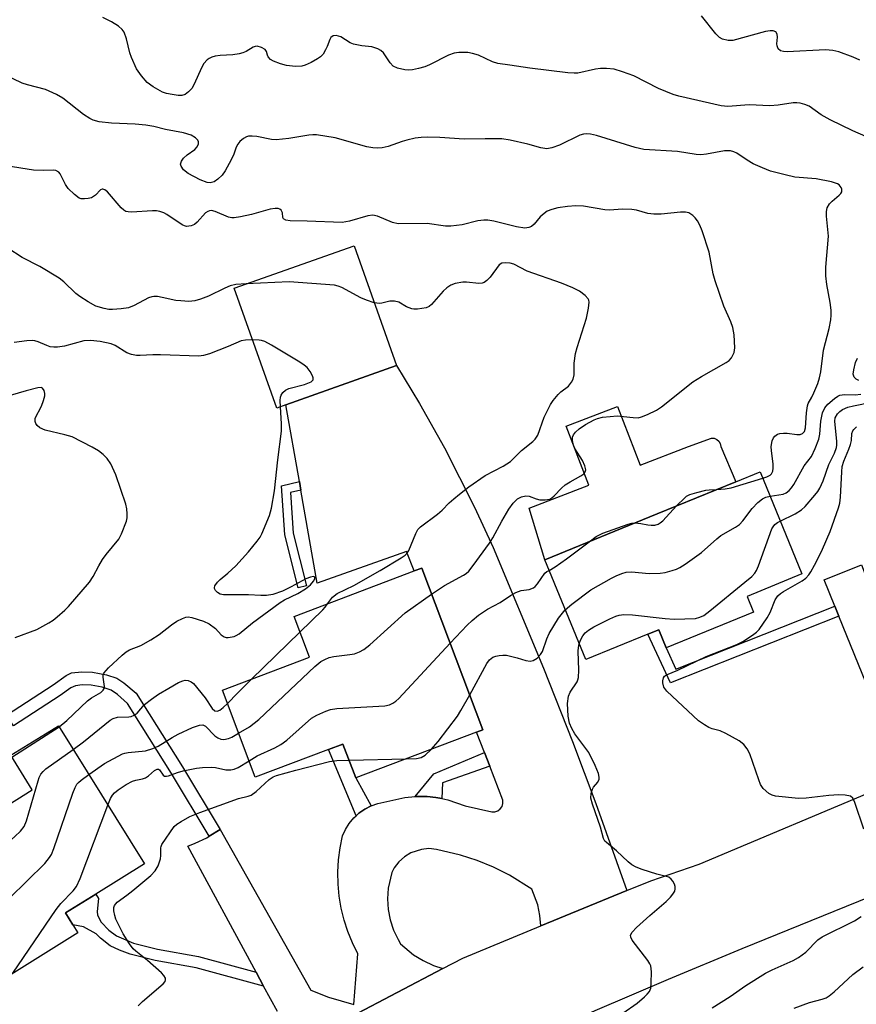
# Model space of a CAD drawing. Units: inches. Extents: x 1291762 to 1297762, y 509450 to 513451.
# Drawn here: x 1293839 to 1294034, y 512395 to 512624 of the extents above; entities that cross this region are included whole.
import ezdxf

# ---------------------------------------------------------------- set-up
doc = ezdxf.new("R2010")
doc.units = ezdxf.units.IN
doc.header["$MEASUREMENT"] = 0
for name, color, linetype in [('BLDG-Footprint', 5, 'Continuous'), ('CULTRL-Pad', 6, 'Continuous'), ('TRANS-Driveway', 251, 'Continuous'), ('TRANS-Non Street Sidewalk', 7, 'Continuous'), ('TRANS-Road', 130, 'Continuous'), ('Undefined', 1, 'Continuous')]:
    doc.layers.add(name, color=color, linetype=linetype)

msp = doc.modelspace()

# ---------------------------------------------------------------- linework, layer by layer
at = {"layer": 'BLDG-Footprint'}
for points, elevation in [([(1293901.41, 512534.83), (1293899.26, 512534.07), (1293889.37, 512561.98), (1293917.27, 512571.85), (1293927.15, 512543.94)], 376.12), ([(1294010.24, 512486.57), (1293989.88, 512478.24), (1293988.16, 512482.46), (1293985.65, 512481.43), (1293971.17, 512475.5), (1293961.66, 512498.74), (1293987.8, 512509.43), (1294006.12, 512516.92), (1294011.75, 512519.23), (1294021.49, 512495.43), (1294008.75, 512490.22)], 382.66), ([(1293945.77, 512458.61), (1293917.65, 512447.97), (1293914.67, 512455.85), (1293911.34, 512454.59), (1293894.27, 512448.13), (1293886.62, 512468.36), (1293906.89, 512476.03), (1293903.29, 512485.56), (1293931.24, 512496.13), (1293933.02, 512496.8), (1293947.25, 512459.17)], 381.79), ([(1293848.45, 512460.12), (1293868.46, 512427.94), (1293857.17, 512420.92), (1293850.11, 512416.53), (1293851.83, 512413.77), (1293853, 512411.88), (1293828.72, 512396.78), (1293806.4, 512432.69), (1293825.63, 512444.65), (1293830.07, 512437.51), (1293842.38, 512445.16), (1293837.37, 512453.23)], 378.61)]:
    msp.add_lwpolyline(points, close=True, dxfattribs=dict(at, elevation=elevation))
at = {"layer": 'CULTRL-Pad'}
msp.add_lwpolyline([(1293978.54, 512534.43), (1293983.83, 512520.74), (1293995.12, 512525.11), (1294000.42, 512527.07), (1294001.08, 512527.02), (1294001.68, 512526.77), (1294002.17, 512526.33), (1294002.49, 512525.77), (1294002.62, 512525.12), (1294006.12, 512516.92), (1293987.8, 512509.43), (1293961.66, 512498.74), (1293958.01, 512510.76), (1293971.92, 512516.14), (1293966.63, 512529.83)], close=True, dxfattribs=at)
at = {"layer": 'TRANS-Driveway'}
msp.add_lwpolyline([(1294057.12, 512452.96), (1294041.06, 512446.19), (1294043.23, 512450.27), (1294043.61, 512451.34), (1294043.66, 512452.26), (1294043.25, 512453.62), (1294041.96, 512456.4), (1294030.08, 512485.62), (1294029.14, 512487.94), (1294026.66, 512494.05), (1294035.36, 512497.59), (1294049.38, 512460.52), (1294052.08, 512455.39)], close=True, dxfattribs=at)
at = {"layer": 'TRANS-Non Street Sidewalk'}
for points in [[(1293904.88, 512514.94), (1293902.47, 512514.39), (1293903.12, 512504.9), (1293906.21, 512492.69), (1293904.25, 512492.19), (1293901.13, 512504.58), (1293900.34, 512515.97), (1293904.54, 512516.93)], [(1294030.08, 512485.62), (1293990.91, 512470.08), (1293985.65, 512481.43), (1293988.16, 512482.46), (1293989.88, 512478.24), (1293992.18, 512473.28), (1294029.14, 512487.94)], [(1293886.11, 512435.98), (1293883.58, 512434.36), (1293874.78, 512448.96), (1293864.52, 512465.27), (1293862.2, 512467.35), (1293860.7, 512468.39), (1293858.64, 512469.09), (1293856.05, 512469.55), (1293854.02, 512469.59), (1293852.46, 512469.43), (1293851.35, 512468.92), (1293848.89, 512467.11), (1293838.03, 512460.06), (1293836.39, 512462.58), (1293847.25, 512469.63), (1293850.23, 512471.8), (1293851.53, 512472.41), (1293853.87, 512472.65), (1293856.37, 512472.57), (1293859.66, 512471.96), (1293862.04, 512471.16), (1293863.71, 512470.06), (1293866.54, 512467.7), (1293877.34, 512450.53)], [(1293921.24, 512441.46), (1293919.76, 512440.71), (1293918.4, 512439.77), (1293917.73, 512439.16), (1293911.34, 512454.59), (1293914.67, 512455.85), (1293917.65, 512447.97)], [(1293948.85, 512450.68), (1293937.88, 512446.83), (1293937.66, 512443.14), (1293936.26, 512443.43), (1293934.26, 512443.61), (1293933.87, 512443.65), (1293931.48, 512443.64), (1293935.83, 512448.9), (1293947.61, 512453.87)], [(1293894.47, 512402.73), (1293896.21, 512399.51), (1293880.52, 512403.76), (1293870.99, 512405.47), (1293865.18, 512406.94), (1293862.67, 512407.89), (1293860.53, 512408.9), (1293858.24, 512410.65), (1293857.25, 512411.67), (1293854.33, 512413.31), (1293851.83, 512413.77), (1293850.11, 512416.53), (1293857.17, 512420.92), (1293857.77, 512419.9), (1293857.49, 512416.83), (1293857.55, 512415.97), (1293858.39, 512414.35), (1293860.21, 512412.48), (1293861.97, 512411.18), (1293865.97, 512409.48), (1293871.51, 512408.07), (1293881.07, 512406.36)]]:
    msp.add_lwpolyline(points, close=True, dxfattribs=at)
at = {"layer": 'TRANS-Road'}
for points in [[(1294371.4, 512554.75), (1294348.01, 512545.41), (1294291.47, 512522.82), (1294276, 512516.58), (1294218.95, 512493.59), (1294201.9, 512486.72), (1294148.34, 512465.14), (1294132.82, 512458.88), (1294115.66, 512451.96), (1294070.87, 512433.83), (1294056.08, 512427.85), (1294007.49, 512408.18), (1293990.36, 512401.06), (1293973.31, 512393.73), (1293958.79, 512387.25), (1293956.37, 512386.17), (1293912.49, 512364.03), (1293889.54, 512350.17), (1293870.69, 512336.85), (1293852.7, 512324.13), (1293851.68, 512323.24), (1293837.05, 512310.36)], [(1293899.42, 512393.6), (1293896.21, 512399.51), (1293894.47, 512402.73), (1293878.54, 512432.09), (1293880.32, 512432.74), (1293882.96, 512433.98), (1293883.58, 512434.36), (1293886.11, 512435.98), (1293907.2, 512398.51), (1293911.29, 512396.94), (1293917.24, 512395.23), (1293918.16, 512407.03), (1293916.9, 512409.56), (1293915.83, 512412.18), (1293914.95, 512414.87), (1293914.28, 512417.61), (1293913.81, 512420.4), (1293913.54, 512423.22), (1293913.49, 512426.04), (1293913.65, 512428.87), (1293914.01, 512431.67), (1293914.58, 512434.44), (1293915.25, 512435.96), (1293916.12, 512437.37), (1293917.18, 512438.65), (1293917.73, 512439.16), (1293918.4, 512439.77), (1293919.76, 512440.71), (1293921.24, 512441.46), (1293922.81, 512442), (1293929.09, 512443.42), (1293931.48, 512443.64), (1293933.87, 512443.65), (1293934.26, 512443.61), (1293936.26, 512443.43), (1293937.66, 512443.14), (1293939.06, 512442.86), (1293943.15, 512441.46), (1293949.3, 512440.06), (1293950.02, 512440.08), (1293950.7, 512440.31), (1293951.28, 512440.75), (1293951.7, 512441.33), (1293951.92, 512442.02), (1293951.92, 512442.74), (1293948.85, 512450.68), (1293947.61, 512453.87), (1293945.77, 512458.61), (1293947.25, 512459.17), (1293933.02, 512496.8), (1293931.24, 512496.13), (1293929.5, 512500.63), (1293908.66, 512493.31), (1293904.88, 512514.94), (1293904.54, 512516.93), (1293901.41, 512534.83), (1293927.15, 512543.94), (1293932.5, 512535.09), (1293938.28, 512524.79), (1293945.3, 512510.98), (1293949.62, 512501.59), (1293961.34, 512473.48), (1293968.09, 512456.4), (1293973.51, 512442.03), (1293980.75, 512421.74), (1293960.72, 512413.49), (1293960.53, 512415.96), (1293960.02, 512418.39), (1293958.6, 512422.06), (1293953.4, 512425.33), (1293949.74, 512427.16), (1293945.94, 512428.7), (1293942.04, 512429.94), (1293936.44, 512431.33), (1293934.7, 512431.49), (1293932.96, 512431.33), (1293930.48, 512430.5), (1293928.99, 512429.58), (1293927.69, 512428.41), (1293926.63, 512427.03), (1293926.04, 512425.95), (1293925.2, 512422.32), (1293925.04, 512419.83), (1293925.19, 512417.35), (1293925.66, 512414.91), (1293926.44, 512412.55), (1293927.52, 512410.31), (1293928.09, 512409.36), (1293929.04, 512408.45), (1293931.1, 512406.8), (1293933.34, 512405.42), (1293935.73, 512404.32), (1293937.94, 512403.59), (1293895.41, 512381.24)], [(1293830.47, 512336.69), (1293857.2, 512357.51), (1293862.01, 512360.83), (1293895.41, 512381.24), (1293937.94, 512403.59), (1293942.58, 512406.03), (1293960.72, 512413.49), (1293980.75, 512421.74), (1293986.33, 512424.03), (1293997.59, 512427.88), (1294041.06, 512446.19), (1294057.12, 512452.96), (1294059.46, 512453.94), (1294117.08, 512476.67), (1294131.66, 512482.42), (1294183.4, 512502.82)]]:
    msp.add_lwpolyline(points, dxfattribs=at)
at = {"layer": 'Undefined'}
for p, q in [((1293893.42, 512470.94, 376), (1293904.67, 512481.9, 376)), ((1293837.65, 512452.77, 374), (1293848.64, 512459.82, 374)), ((1293916.11, 512452.06, 382), (1293929.37, 512452.4, 382))]:
    msp.add_line(p, q, dxfattribs=at)
for points, elevation in [([(1294036.39, 512597.26), (1294033.33, 512598.62), (1294028.1, 512601.13), (1294026, 512602.28), (1294023.14, 512604.31), (1294022.14, 512604.74), (1294021.08, 512605.03), (1294020.27, 512605.14), (1294019.44, 512605.13), (1294015.97, 512604.56), (1294013.99, 512604.39), (1294009.23, 512604.63), (1294004.25, 512604.28), (1294002.7, 512604.38), (1293992.84, 512606.69), (1293991.5, 512607.07), (1293988.08, 512608.44), (1293982.37, 512611.38), (1293979.72, 512612.35), (1293977.77, 512612.92), (1293976.04, 512613.12), (1293974.6, 512613.12), (1293973.47, 512612.95), (1293969.37, 512612.03), (1293968.51, 512612), (1293967.03, 512612.12), (1293958.15, 512613.15), (1293953.52, 512613.91), (1293950.75, 512614.27), (1293949.51, 512614.64), (1293946.19, 512616.2), (1293944.86, 512616.62), (1293943.73, 512616.81), (1293941.68, 512616.83), (1293940.54, 512616.68), (1293939.21, 512616.18), (1293934.78, 512613.94), (1293933.72, 512613.48), (1293932.29, 512613.08), (1293930.83, 512612.79), (1293929.95, 512612.71), (1293929.09, 512612.78), (1293927.39, 512613.16), (1293926.38, 512613.61), (1293925.66, 512614.39), (1293924.09, 512616.72), (1293923.5, 512617.28), (1293922.77, 512617.71), (1293921.43, 512618.16), (1293919.09, 512618.36), (1293917.15, 512618.77), (1293916.37, 512619.1), (1293914.17, 512620.49), (1293913.13, 512620.78), (1293912.41, 512620.71), (1293911.89, 512620.3), (1293911.63, 512619.86), (1293911.03, 512618.23), (1293910.65, 512617.45), (1293910.04, 512616.47), (1293909.48, 512615.83), (1293908.79, 512615.32), (1293907.25, 512614.48), (1293905.92, 512613.86), (1293905.11, 512613.61), (1293903.64, 512613.58), (1293901.56, 512613.83), (1293900.14, 512614.2), (1293898.51, 512614.8), (1293897.8, 512615.22), (1293897.27, 512615.8), (1293897.09, 512616.21), (1293896.88, 512617.03), (1293896.55, 512617.52), (1293895.72, 512618.03), (1293894.74, 512618.28), (1293894.27, 512618.24), (1293893.8, 512618.07), (1293892.18, 512617.06), (1293891.37, 512616.74), (1293890.52, 512616.5), (1293889.06, 512616.26), (1293886.09, 512616.15), (1293884.97, 512615.97), (1293884.18, 512615.75), (1293883.51, 512615.43), (1293883.11, 512615.15), (1293882.31, 512614.24), (1293881.76, 512613.22), (1293880.08, 512609.45), (1293879.47, 512608.47), (1293878.77, 512607.67), (1293877.96, 512607.05), (1293877.21, 512606.8), (1293876.3, 512606.8), (1293874.94, 512607.02), (1293873.62, 512607.32), (1293872.69, 512607.63), (1293870.48, 512608.83), (1293869.14, 512609.83), (1293867.8, 512611.37), (1293866.66, 512613.05), (1293865.43, 512615.65), (1293865.09, 512616.73), (1293864.28, 512620.04), (1293863.74, 512621.55), (1293863.3, 512622.2), (1293862.46, 512622.92), (1293860.78, 512624), (1293858.78, 512624.94)], 382), ([(1294034.95, 512615.04), (1294033.38, 512615.76), (1294030.1, 512616.95), (1294028.71, 512617.3), (1294027.01, 512617.42), (1294018.06, 512617), (1294017.24, 512617.04), (1294016.53, 512617.25), (1294015.98, 512617.68), (1294015.7, 512618.38), (1294015.66, 512618.88), (1294015.81, 512620.37), (1294015.74, 512621.1), (1294015.4, 512621.61), (1294014.82, 512621.88), (1294014.09, 512621.91), (1294013.03, 512621.72), (1294005.43, 512619.62), (1294004.33, 512619.59), (1294003.01, 512619.94), (1294002.29, 512620.34), (1294001.44, 512621.15), (1293998.09, 512625.34)], 384), ([(1294012.38, 512517.7), (1294013.35, 512518.05), (1294014.07, 512518.42), (1294014.42, 512518.74), (1294014.71, 512519.35), (1294014.82, 512520.07), (1294014.81, 512521.11), (1294014.39, 512524.09), (1294014.33, 512525.11), (1294014.58, 512526.39), (1294014.88, 512527.1), (1294015.18, 512527.51), (1294015.82, 512527.96), (1294016.34, 512528.12), (1294017.18, 512528.24), (1294018.04, 512528.23), (1294020.31, 512527.89), (1294021.05, 512527.91), (1294021.65, 512528.11), (1294022.09, 512528.61), (1294022.32, 512529.46), (1294022.52, 512532.94), (1294022.78, 512534.6), (1294022.97, 512535.12), (1294023.81, 512536.59), (1294024.3, 512537.62), (1294025.16, 512539.74), (1294025.62, 512541.09), (1294025.88, 512542.5), (1294026.54, 512547.51), (1294027.83, 512552.6), (1294028.19, 512554.57), (1294028.31, 512555.7), (1294028.26, 512556.88), (1294028.05, 512558.66), (1294027.25, 512562.84), (1294027.06, 512564.84), (1294027.08, 512566.88), (1294027.65, 512574.06), (1294027.22, 512578.71), (1294027.21, 512579.84), (1294027.39, 512580.64), (1294027.91, 512581.59), (1294028.51, 512582.2), (1294030.19, 512583.61), (1294030.54, 512584.02), (1294030.75, 512584.42), (1294030.81, 512585), (1294030.65, 512585.43), (1294030.18, 512586), (1294029.74, 512586.29), (1294028.37, 512586.74), (1294024.78, 512587.39), (1294019.84, 512587.81), (1294017.58, 512588.32), (1294014.2, 512589.21), (1294012.31, 512589.95), (1294010.18, 512590.9), (1294008.72, 512591.73), (1294006.38, 512593.39), (1294005.65, 512593.71), (1294004.9, 512593.92), (1294004.35, 512593.96), (1294003.49, 512593.9), (1293999.28, 512593.14), (1293997.96, 512593.04), (1293996.88, 512593.12), (1293992.52, 512593.77), (1293984.68, 512594.25), (1293982.72, 512594.69), (1293973.65, 512597.54), (1293972.32, 512597.83), (1293971.47, 512597.88), (1293970.62, 512597.81), (1293969.8, 512597.58), (1293965.1, 512595.26), (1293963.25, 512594.6), (1293962.16, 512594.44), (1293960.72, 512594.64), (1293957.68, 512595.48), (1293953.61, 512596.45), (1293951.62, 512596.71), (1293947.76, 512596.74), (1293942.89, 512596.66), (1293937.21, 512597.06), (1293934.3, 512597.12), (1293932.85, 512597.07), (1293931.45, 512596.86), (1293929.51, 512596.45), (1293928.42, 512596.13), (1293925.22, 512594.96), (1293923.83, 512594.64), (1293922.7, 512594.53), (1293921.62, 512594.62), (1293920.26, 512594.89), (1293912.86, 512596.93), (1293908.51, 512597.63), (1293907.64, 512597.68), (1293906.76, 512597.61), (1293902.1, 512596.79), (1293899.16, 512596.46), (1293898.01, 512596.58), (1293894.62, 512597.26), (1293893.52, 512597.37), (1293892.72, 512597.35), (1293892.23, 512597.21), (1293891.54, 512596.82), (1293890.71, 512596.13), (1293890.19, 512595.52), (1293889.84, 512594.8), (1293889.28, 512593.15), (1293888.65, 512591.83), (1293887.26, 512589.26), (1293886.6, 512588.31), (1293885.57, 512587.32), (1293884.7, 512586.74), (1293883.81, 512586.49), (1293883.09, 512586.55), (1293881.46, 512587.18), (1293878.64, 512588.65), (1293877.59, 512589.5), (1293877, 512590.36), (1293876.9, 512590.82), (1293876.93, 512591.05), (1293877.12, 512591.52), (1293877.59, 512592.2), (1293878.41, 512593.03), (1293880.19, 512594.23), (1293880.72, 512594.86), (1293881.05, 512595.56), (1293881.09, 512596.01), (1293880.9, 512596.42), (1293880.34, 512596.98), (1293879.39, 512597.59), (1293877.6, 512598.14), (1293873.4, 512598.91), (1293870.65, 512599.58), (1293868.78, 512599.94), (1293866.35, 512600.17), (1293860.84, 512600.36), (1293857.94, 512600.7), (1293856.54, 512601.04), (1293855.78, 512601.43), (1293854.33, 512602.43), (1293849.5, 512606.17), (1293848.02, 512607.02), (1293845.43, 512608.21), (1293841.26, 512609.28), (1293840.06, 512609.69), (1293833.81, 512612.63)], 380), ([(1293935.31, 512490.74), (1293938.33, 512492.72), (1293942.75, 512495.14), (1293943.37, 512495.58), (1293943.94, 512496.12), (1293945.01, 512497.43), (1293948.81, 512502.61), (1293949.56, 512503.85), (1293951.62, 512507.73), (1293953.29, 512510.5), (1293954.28, 512511.93), (1293955.26, 512512.9), (1293956.2, 512513.4), (1293957.23, 512513.63), (1293958.03, 512513.51), (1293959.67, 512512.89), (1293960.53, 512512.71), (1293961.71, 512512.67), (1293962.83, 512512.88), (1293963.27, 512513.12), (1293963.87, 512513.59), (1293965.54, 512515.42), (1293966.4, 512516.16), (1293967.55, 512516.92), (1293970.07, 512518.26), (1293970.77, 512518.78), (1293971.06, 512519.2), (1293971.17, 512519.66), (1293970.99, 512520.63), (1293970.46, 512521.86), (1293968.65, 512524.65), (1293968.36, 512525.44), (1293968.12, 512526.52), (1293968.13, 512527.31), (1293968.3, 512527.82), (1293968.79, 512528.48), (1293969.64, 512529.25), (1293971.09, 512530.21), (1293973.14, 512531.3), (1293973.94, 512531.62), (1293975.07, 512531.91), (1293976.86, 512532.13), (1293978.53, 512532.21), (1293982.23, 512531.85), (1293983.35, 512531.82), (1293984.18, 512531.98), (1293985.52, 512532.52), (1293987.62, 512533.56), (1293988.82, 512534.37), (1293996.14, 512540.18), (1293998.11, 512541.4), (1294003.83, 512544.64), (1294004.55, 512545.15), (1294005.09, 512545.77), (1294005.71, 512546.99), (1294005.91, 512548.09), (1294005.7, 512551.07), (1294005.39, 512552.79), (1294004.94, 512554.11), (1294003.31, 512557.81), (1294001.3, 512563.65), (1294000.86, 512565.33), (1293999.87, 512570.38), (1293998.25, 512575.34), (1293997.7, 512576.67), (1293997.18, 512577.67), (1293996.68, 512578.34), (1293996.08, 512578.9), (1293995.17, 512579.48), (1293994.37, 512579.66), (1293993.2, 512579.64), (1293988.71, 512579.22), (1293987, 512579.21), (1293985.62, 512579.36), (1293982.99, 512580.11), (1293981.89, 512580.28), (1293979.65, 512580.34), (1293976.8, 512580.11), (1293975.62, 512580.24), (1293970.63, 512581.09), (1293968.91, 512581.1), (1293966.92, 512580.98), (1293964.67, 512580.68), (1293963.25, 512580.3), (1293962.18, 512579.86), (1293961.47, 512579.37), (1293960.6, 512578.6), (1293959.15, 512576.88), (1293958.56, 512576.34), (1293957.94, 512576.06), (1293957.01, 512575.97), (1293955.06, 512576.27), (1293949.76, 512577.59), (1293948.36, 512577.82), (1293947.49, 512577.8), (1293946.04, 512577.61), (1293942.4, 512576.68), (1293939.75, 512576.4), (1293938.58, 512576.42), (1293934.28, 512577.01), (1293927.52, 512576.96), (1293926.23, 512577.25), (1293922.72, 512578.71), (1293921.63, 512578.97), (1293920.5, 512578.83), (1293916.21, 512577.56), (1293914.47, 512577.26), (1293906.34, 512577.58), (1293902.38, 512577.62), (1293901.4, 512577.79), (1293900.86, 512578.08), (1293900.68, 512578.4), (1293900.61, 512579.51), (1293900.32, 512580.09), (1293899.99, 512580.33), (1293899.59, 512580.49), (1293898.87, 512580.55), (1293897.73, 512580.34), (1293893.41, 512579.08), (1293890.8, 512578.54), (1293889.35, 512578.34), (1293888.78, 512578.35), (1293888.06, 512578.5), (1293884.9, 512579.81), (1293884.1, 512580.01), (1293883.64, 512579.98), (1293883.24, 512579.84), (1293882.72, 512579.48), (1293880.76, 512577.31), (1293880.1, 512576.77), (1293879.35, 512576.47), (1293878.29, 512576.34), (1293877.77, 512576.45), (1293877.27, 512576.68), (1293873.69, 512579.12), (1293872.97, 512579.52), (1293872.05, 512579.85), (1293871.25, 512579.96), (1293870.39, 512579.96), (1293865.49, 512579.65), (1293864.66, 512579.7), (1293864.15, 512579.83), (1293863.71, 512580.09), (1293863.1, 512580.65), (1293859.85, 512584.37), (1293859.24, 512584.88), (1293858.83, 512585.05), (1293858.64, 512585.04), (1293858.28, 512584.86), (1293857.08, 512583.6), (1293856.13, 512583.03), (1293855.35, 512582.83), (1293854.55, 512582.74), (1293853.77, 512582.79), (1293853.28, 512582.95), (1293852.17, 512583.75), (1293850.76, 512585.15), (1293850.13, 512586.08), (1293848.89, 512588.61), (1293848.56, 512588.99), (1293847.86, 512589.35), (1293847.36, 512589.43), (1293844.95, 512589.36), (1293842.67, 512589.47), (1293836.3, 512590.46)], 378), ([(1293892.14, 512562.96), (1293889.77, 512562.79), (1293888.42, 512562.5), (1293887.16, 512562), (1293883.39, 512560.13), (1293881.54, 512559.39), (1293880.24, 512559.01), (1293878.8, 512558.89), (1293876.91, 512558.98), (1293875.8, 512559.12), (1293872.58, 512559.83), (1293871.48, 512559.99), (1293870.67, 512560.03), (1293870.19, 512559.96), (1293869.45, 512559.71), (1293866.08, 512557.9), (1293864.74, 512557.37), (1293863.05, 512557.14), (1293861.05, 512557.01), (1293860.2, 512557.03), (1293859.09, 512557.22), (1293857.19, 512557.8), (1293855.4, 512558.75), (1293853.43, 512560), (1293852.49, 512560.69), (1293849.73, 512563.43), (1293848.61, 512564.29), (1293844.12, 512567.02), (1293840.01, 512569.14), (1293836.65, 512571.25)], 376), ([(1293911.09, 512488.51), (1293912.28, 512490.01), (1293913.32, 512490.87), (1293917.19, 512492.74), (1293923.35, 512496.27), (1293928.23, 512499.19), (1293929.16, 512499.82), (1293929.56, 512500.21), (1293930.02, 512500.9), (1293931.6, 512504.82), (1293932.13, 512505.76), (1293932.69, 512506.38), (1293936.7, 512509.37), (1293937.75, 512510.3), (1293939.39, 512511.99), (1293940.45, 512512.95), (1293941.77, 512514.05), (1293943.99, 512515.72), (1293947.78, 512518.38), (1293951.97, 512520.56), (1293953.67, 512521.65), (1293956.24, 512524.19), (1293958.86, 512526.29), (1293959.44, 512526.84), (1293960.02, 512527.76), (1293961.52, 512531.97), (1293962.94, 512534.86), (1293963.62, 512535.84), (1293964.74, 512537.23), (1293965.37, 512537.85), (1293967.16, 512539.18), (1293967.87, 512540.05), (1293968.28, 512540.77), (1293968.52, 512541.79), (1293968.51, 512544.47), (1293968.77, 512546.74), (1293969.16, 512548.17), (1293971.34, 512555), (1293971.82, 512557.28), (1293971.95, 512558.68), (1293971.87, 512559.19), (1293971.74, 512559.5), (1293971.06, 512560.27), (1293969.73, 512561.23), (1293968.21, 512562.02), (1293965.56, 512563.14), (1293957.53, 512565.93), (1293954.42, 512567.56), (1293953.61, 512567.79), (1293952.46, 512567.89), (1293951.65, 512567.78), (1293951.01, 512567.39), (1293948.93, 512564.55), (1293948.18, 512563.75), (1293947.54, 512563.31), (1293947.08, 512563.15), (1293946.33, 512563.08), (1293943.41, 512563.39), (1293942.54, 512563.39), (1293940.83, 512563.07), (1293939.76, 512562.65), (1293938.82, 512562.01), (1293937.98, 512561.28), (1293935.32, 512558.17), (1293934.73, 512557.72), (1293934.01, 512557.41), (1293932.06, 512557.09), (1293931.21, 512557.07), (1293930.69, 512557.15), (1293929.5, 512557.61), (1293927.71, 512558.69), (1293926.68, 512558.97), (1293925.57, 512558.96), (1293923.72, 512558.47), (1293923.19, 512558.4), (1293921.96, 512558.59)], 376), ([(1293921.96, 512558.59), (1293920.18, 512559.16), (1293918.84, 512559.68), (1293914.39, 512562.12), (1293913.58, 512562.45), (1293912.73, 512562.63), (1293902.13, 512563.42), (1293892.14, 512562.96)], 376), ([(1293893.64, 512549.92), (1293892, 512549.85), (1293890.95, 512549.68), (1293887.96, 512548.37), (1293883.62, 512546.69), (1293882.24, 512546.26), (1293881.11, 512546.14), (1293872.21, 512546.48), (1293870.45, 512546.46), (1293867.45, 512546.26), (1293866.61, 512546.31), (1293865.48, 512546.53), (1293864.39, 512546.89), (1293861.64, 512548.64), (1293860.72, 512549.04), (1293858.21, 512549.55), (1293855.89, 512549.82), (1293854.39, 512549.71), (1293849.89, 512548.44), (1293848.22, 512548.22), (1293847.38, 512548.23), (1293846.57, 512548.33), (1293845.78, 512548.59), (1293843.72, 512549.51), (1293842.95, 512549.72), (1293842.43, 512549.78), (1293841.11, 512549.71), (1293838.18, 512549.33)], 374), ([(1293900.11, 512534.37), (1293900.07, 512535.78), (1293900.13, 512536.58), (1293900.28, 512537.07), (1293900.72, 512537.68), (1293901.33, 512538.19), (1293902.05, 512538.58), (1293905.7, 512539.54), (1293907.25, 512540.19), (1293907.71, 512540.65), (1293907.72, 512541.07), (1293907.57, 512541.55), (1293907.04, 512542.57), (1293906.33, 512543.52), (1293905.66, 512544.08), (1293904.66, 512544.72), (1293898.04, 512548.67), (1293896.49, 512549.52), (1293895.72, 512549.78), (1293895.18, 512549.88), (1293893.64, 512549.92)], 374), ([(1294034.71, 512540.44), (1294034.08, 512540.75), (1294033.62, 512541.25), (1294033.44, 512541.92), (1294033.55, 512542.99), (1294033.97, 512544.65), (1294034.42, 512545.71)], 382), ([(1293838.42, 512480.62), (1293843.41, 512482.52), (1293846.25, 512484.05), (1293847.26, 512484.69), (1293848.2, 512485.42), (1293849.99, 512486.99), (1293850.83, 512487.83), (1293855.69, 512493.5), (1293856.58, 512494.87), (1293857.86, 512497.36), (1293858.73, 512498.8), (1293859.58, 512499.94), (1293862.48, 512503.5), (1293863.15, 512504.75), (1293864.28, 512507.7), (1293864.44, 512508.53), (1293864.45, 512509.4), (1293864.35, 512510.56), (1293864.11, 512511.71), (1293861.82, 512518.5), (1293860.63, 512521.06), (1293859.78, 512522.33), (1293858.88, 512523.28), (1293857.82, 512524.11), (1293856.3, 512524.97), (1293851.62, 512527.35), (1293849.96, 512527.86), (1293845.41, 512528.93), (1293844.15, 512529.49), (1293843.54, 512530.03), (1293843.23, 512530.47), (1293843.03, 512530.94), (1293843.08, 512531.67), (1293844.49, 512534.46), (1293845.02, 512535.81), (1293845.31, 512536.9), (1293845.31, 512537.41), (1293845.14, 512538.12), (1293844.79, 512538.66), (1293844.43, 512538.82), (1293843.7, 512538.75), (1293840.95, 512538.09), (1293831.57, 512535.32)], 372), ([(1294014.07, 512513.57), (1294017.1, 512513.98), (1294017.85, 512514.32), (1294018.51, 512514.86), (1294019.09, 512515.52), (1294019.57, 512516.25), (1294022.01, 512520.59), (1294023.69, 512522.77), (1294024.61, 512524.63), (1294025.46, 512526.85), (1294025.66, 512527.95), (1294025.93, 512531.01), (1294026.3, 512532.94), (1294026.83, 512534.1), (1294027.51, 512534.95), (1294029.09, 512536.3), (1294029.81, 512536.79), (1294030.32, 512537.02), (1294031.38, 512537.19), (1294033.9, 512537.17), (1294035.23, 512537.3)], 382), ([(1293848.64, 512459.82), (1293850.4, 512461.31), (1293855.23, 512465.94), (1293856.14, 512466.59), (1293858.31, 512467.84), (1293858.89, 512468.36), (1293859.12, 512468.77), (1293859.22, 512469.23), (1293858.86, 512471.43), (1293858.9, 512471.88), (1293859.06, 512472.34), (1293859.54, 512472.99), (1293860.13, 512473.6), (1293863.33, 512476.57), (1293864.23, 512477.3), (1293864.97, 512477.74), (1293867.66, 512478.82), (1293869.94, 512480.09), (1293871.87, 512481.34), (1293874.81, 512483.61), (1293876.04, 512484.41), (1293877.33, 512485.1), (1293878.12, 512485.39), (1293878.66, 512485.44), (1293879.48, 512485.31), (1293882.25, 512484.42), (1293883.57, 512483.8), (1293885, 512482.77), (1293886.36, 512481.25), (1293887, 512480.77), (1293887.47, 512480.66), (1293887.99, 512480.65), (1293889.34, 512480.89), (1293889.86, 512481.09), (1293890.55, 512481.52), (1293893.6, 512484.06), (1293900.09, 512488.81), (1293901.08, 512489.39), (1293904.16, 512490.85), (1293905.95, 512491.96), (1293907.14, 512492.89), (1293907.82, 512493.73), (1293908.11, 512494.28), (1293908.1, 512494.69), (1293907.8, 512494.81), (1293907.09, 512494.71), (1293906.04, 512494.28), (1293902.62, 512492.44), (1293900.57, 512491.46), (1293898.36, 512490.68), (1293896.86, 512490.4), (1293895.57, 512490.39), (1293892.68, 512490.54), (1293887.98, 512490.54), (1293886.85, 512490.61), (1293886.1, 512490.77), (1293885.46, 512491.1), (1293884.99, 512491.62), (1293884.82, 512492.02), (1293884.79, 512492.23), (1293884.88, 512492.68), (1293885.46, 512493.55), (1293886.08, 512494.14), (1293887.89, 512495.59), (1293889.73, 512497.35), (1293892.72, 512500.58), (1293894.74, 512503.08), (1293895.41, 512504.03), (1293895.83, 512504.78), (1293897.59, 512509.04), (1293898.03, 512510.75), (1293898.71, 512514.81), (1293899.5, 512522.02), (1293900.34, 512528.67), (1293900.39, 512530.4), (1293900.11, 512534.37)], 374), ([(1294016.46, 512507.72), (1294019.95, 512509.41), (1294021.4, 512510.36), (1294022.22, 512511.17), (1294024.52, 512513.76), (1294025.23, 512514.66), (1294025.66, 512515.37), (1294026.44, 512517.14), (1294027.77, 512520.95), (1294029.09, 512523.59), (1294029.53, 512524.88), (1294029.62, 512525.42), (1294029.63, 512526.29), (1294029.12, 512530.99), (1294029.23, 512531.78), (1294029.75, 512532.68), (1294030.32, 512533.27), (1294030.9, 512533.71), (1294032.14, 512534.26), (1294033.51, 512534.61), (1294037.7, 512535.42)], 384), ([(1294035.87, 512436.02), (1294033.83, 512442.27), (1294033.32, 512443.26), (1294032.77, 512443.69), (1294031.59, 512443.98), (1294030.1, 512443.99), (1294027.73, 512443.83), (1294022.49, 512443.25), (1294020.68, 512443.2), (1294015.38, 512443.68), (1294014.55, 512443.91), (1294013.81, 512444.33), (1294012.5, 512445.48), (1294011.86, 512446.42), (1294011.43, 512447.49), (1294009.36, 512453.55), (1294008.75, 512454.75), (1294007.99, 512455.76), (1294006.87, 512456.57), (1294003.76, 512458.28), (1294002.43, 512458.89), (1294000.57, 512459.41), (1293999.79, 512459.71), (1293998.81, 512460.28), (1293997.4, 512461.27), (1293990.04, 512468.16), (1293989.38, 512469.08), (1293989.09, 512470.08), (1293989.11, 512470.57), (1293989.29, 512471.26), (1293989.53, 512471.64), (1293989.94, 512471.95), (1293992.59, 512473.05), (1293999.21, 512476.22), (1294006.36, 512478.99), (1294007.92, 512479.81), (1294010.27, 512481.39), (1294010.92, 512481.92), (1294011.52, 512482.54), (1294013.41, 512485.2), (1294014.1, 512486.49), (1294015.26, 512489.39), (1294015.86, 512490.31), (1294016.49, 512490.87), (1294017.2, 512491.34), (1294021.53, 512493.8), (1294022.38, 512494.49), (1294023.11, 512495.26), (1294023.59, 512495.96), (1294024.42, 512497.5), (1294026.01, 512500.65), (1294027.31, 512503.51), (1294028.06, 512505.35), (1294030.01, 512510.86), (1294030.28, 512511.93), (1294030.48, 512513.28), (1294030.77, 512519.24), (1294030.89, 512520.42), (1294031.23, 512521.68), (1294032.42, 512524.46), (1294032.81, 512525.55), (1294033, 512526.52), (1294033.13, 512528.14), (1294033.33, 512528.73), (1294033.57, 512529.1), (1294034.17, 512529.65)], 386), ([(1294001.59, 512515.07), (1294003.65, 512515.24), (1294005.05, 512515.51), (1294012.38, 512517.7)], 380), ([(1293966.43, 512487.08), (1293967.94, 512488.43), (1293972.4, 512491.78), (1293977.2, 512494.49), (1293978.24, 512495), (1293979.55, 512495.52), (1293980.62, 512495.83), (1293981.86, 512495.95), (1293985.97, 512495.58), (1293988.53, 512495.62), (1293989.64, 512495.81), (1293991.27, 512496.24), (1293992.34, 512496.59), (1293993.11, 512496.93), (1293994.33, 512497.71), (1293998.12, 512500.41), (1294001.66, 512503.63), (1294002.59, 512504.38), (1294006.05, 512506.35), (1294007, 512506.98), (1294007.77, 512507.77), (1294009.93, 512510.7), (1294011.26, 512512.11), (1294012.35, 512512.94), (1294013.13, 512513.29), (1294014.07, 512513.57)], 382), ([(1293992.33, 512511.28), (1293994.21, 512513.19), (1293994.66, 512513.54), (1293995.41, 512513.93), (1293997, 512514.43), (1293999.14, 512514.92), (1293999.94, 512515.02), (1294001.59, 512515.07)], 380), ([(1293982.63, 512507.32), (1293984.03, 512507.21), (1293985.6, 512506.88), (1293986.44, 512506.79), (1293987.29, 512506.83), (1293988.06, 512507.05), (1293988.5, 512507.31), (1293989.09, 512507.83), (1293992.33, 512511.28)], 380), ([(1293969.66, 512479.19), (1293969.94, 512480.06), (1293970.49, 512481.06), (1293971.02, 512481.73), (1293971.8, 512482.38), (1293973.05, 512483.11), (1293976.82, 512484.97), (1293978.17, 512485.59), (1293978.94, 512485.84), (1293980.03, 512485.98), (1293982.1, 512485.91), (1293989.7, 512485.04), (1293991.75, 512484.9), (1293996.72, 512485.1), (1293997.75, 512485.34), (1293998.66, 512485.8), (1294000.08, 512486.87), (1294008.21, 512493.51), (1294009.8, 512494.87), (1294010.52, 512495.61), (1294010.95, 512496.27), (1294011.41, 512497.33), (1294014.5, 512505.92), (1294014.78, 512506.42), (1294015.22, 512506.96), (1294015.8, 512507.4), (1294016.46, 512507.72)], 384), ([(1293971.94, 512502.94), (1293973.61, 512504.12), (1293975.12, 512504.93), (1293981.07, 512507.06), (1293981.9, 512507.27), (1293982.63, 512507.32)], 380), ([(1293962.67, 512496.26), (1293964.06, 512497.07), (1293966.7, 512498.92), (1293971.94, 512502.94)], 380), ([(1293939.63, 512479.31), (1293943.6, 512483.52), (1293944.77, 512484.62), (1293946.22, 512485.82), (1293948.29, 512487.22), (1293951.27, 512488.83), (1293953.66, 512490.4), (1293954.88, 512491.09), (1293956.13, 512491.61), (1293958.03, 512491.83), (1293959, 512492.23), (1293959.44, 512492.54), (1293959.98, 512493.12), (1293961.67, 512495.62), (1293962.15, 512495.99), (1293962.67, 512496.26)], 380), ([(1293890.4, 512458.36), (1293892.92, 512459.88), (1293895.08, 512461.56), (1293908.15, 512473.87), (1293909.51, 512475.02), (1293910.44, 512475.56), (1293911.44, 512475.97), (1293912.56, 512476.2), (1293916.27, 512476.67), (1293917.39, 512476.88), (1293918.49, 512477.29), (1293919.53, 512477.86), (1293920.96, 512478.94), (1293929.15, 512486.39), (1293935.31, 512490.74)], 378), ([(1293904.67, 512481.9), (1293910.02, 512487.08), (1293910.54, 512487.67), (1293911.09, 512488.51)], 376), ([(1293944.17, 512467.31), (1293948.14, 512474.58), (1293948.8, 512475.48), (1293949.54, 512476.06), (1293950.27, 512476.32), (1293951.07, 512476.46), (1293951.88, 512476.53), (1293952.7, 512476.5), (1293955.2, 512475.94), (1293957.23, 512475.27), (1293958.26, 512475.12), (1293958.98, 512475.27), (1293959.86, 512475.87), (1293960.64, 512476.65), (1293961.09, 512477.35), (1293962.11, 512480.37), (1293962.68, 512481.56), (1293964.87, 512485.11), (1293966.43, 512487.08)], 382), ([(1293892.84, 512451.92), (1293894.75, 512453.08), (1293898.81, 512454.94), (1293900.24, 512455.74), (1293901.58, 512456.77), (1293907.33, 512461.83), (1293908.56, 512462.59), (1293910.69, 512463.52), (1293911.78, 512463.88), (1293913.23, 512464.08), (1293924.4, 512464.74), (1293925.53, 512464.97), (1293926.31, 512465.32), (1293927.01, 512465.83), (1293927.65, 512466.45), (1293939.63, 512479.31)], 380), ([(1293979.83, 512393.21), (1293983.11, 512395.51), (1293984.89, 512396.98), (1293985.51, 512397.59), (1293986.02, 512398.25), (1293986.31, 512399.01), (1293986.43, 512400.14), (1293986.47, 512402.79), (1293986.29, 512404.19), (1293986.06, 512404.7), (1293985.6, 512405.43), (1293982.02, 512410.15), (1293981.67, 512410.86), (1293981.63, 512411.39), (1293981.98, 512412.06), (1293982.99, 512413.11), (1293986.07, 512415.96), (1293989.86, 512419.18), (1293990.92, 512420.2), (1293991.48, 512420.86), (1293991.9, 512421.57), (1293992.02, 512422.1), (1293991.98, 512422.65), (1293991.82, 512423.19), (1293991.43, 512423.96), (1293991.09, 512424.4), (1293990.48, 512424.83), (1293987.72, 512425.56), (1293984.32, 512426.67), (1293982.92, 512427.18), (1293981.91, 512427.72), (1293981.05, 512428.44), (1293978.36, 512430.98), (1293975.98, 512432.89), (1293975.62, 512433.27), (1293975.28, 512433.84), (1293974.64, 512436.49), (1293972.73, 512441.82), (1293972.38, 512443.23), (1293972.44, 512444.33), (1293972.74, 512445.37), (1293973, 512445.83), (1293973.98, 512446.99), (1293974.28, 512447.63), (1293974.31, 512448.16), (1293974.16, 512448.99), (1293973.41, 512450.84), (1293971.88, 512453.91), (1293968.67, 512458.25), (1293967.93, 512459.43), (1293967.42, 512460.73), (1293967.11, 512462.36), (1293966.97, 512465.31), (1293967.2, 512466.96), (1293967.56, 512467.95), (1293969.16, 512470.29), (1293969.37, 512470.79), (1293969.48, 512471.32), (1293969.54, 512473.03), (1293969.43, 512477.5), (1293969.48, 512478.28), (1293969.66, 512479.19)], 384), ([(1293851.9, 512454.58), (1293854.31, 512456.38), (1293860.51, 512461.41), (1293861.23, 512461.81), (1293862.2, 512462.08), (1293864.88, 512462.17), (1293865.4, 512462.26), (1293866.11, 512462.56), (1293866.75, 512463.06), (1293868.48, 512465.04), (1293870.09, 512466.29), (1293871.78, 512467.43), (1293874.17, 512468.86), (1293876.41, 512470.14), (1293877.42, 512470.59), (1293877.93, 512470.69), (1293878.64, 512470.61), (1293879.32, 512470.33), (1293879.93, 512469.9), (1293882.62, 512466.59), (1293884.27, 512464.1), (1293884.87, 512463.59), (1293885.4, 512463.51), (1293886.06, 512463.76), (1293886.81, 512464.34), (1293887.78, 512465.3)], 376), ([(1293887.78, 512465.3), (1293890.13, 512467.72), (1293893.42, 512470.94)], 376), ([(1293935.2, 512454.61), (1293936.81, 512456.4), (1293941.35, 512462.36), (1293942.14, 512463.62), (1293944.17, 512467.31)], 382), ([(1293855.53, 512448.74), (1293859.22, 512451.28), (1293863.35, 512453.55), (1293863.89, 512453.75), (1293864.72, 512453.91), (1293868.74, 512454.25), (1293870.44, 512454.8), (1293871.67, 512455.38), (1293874.92, 512457.4), (1293876.34, 512458.17), (1293879.7, 512459.68), (1293881.28, 512460.25), (1293882.03, 512460.31), (1293882.72, 512460.01), (1293884.86, 512457.79), (1293885.53, 512457.28), (1293886.24, 512456.94), (1293886.99, 512456.89), (1293888.02, 512457.1), (1293888.81, 512457.45), (1293890.4, 512458.36)], 378), ([(1293817.1, 512415.47), (1293818.28, 512416.41), (1293838.33, 512434.32), (1293839.62, 512435.56), (1293840.45, 512436.66), (1293841.05, 512437.94), (1293843.71, 512447.26), (1293843.99, 512448.08), (1293844.36, 512448.84), (1293844.89, 512449.49), (1293845.56, 512450.06), (1293851.9, 512454.58)], 376), ([(1293929.37, 512452.4), (1293931.79, 512452.48), (1293932.91, 512452.69), (1293933.79, 512453.24), (1293935.2, 512454.61)], 382), ([(1293859.96, 512441.62), (1293860.58, 512443.17), (1293861.01, 512443.93), (1293861.54, 512444.52), (1293862.4, 512445.21), (1293864.26, 512446.45), (1293865.72, 512447.19), (1293866.48, 512447.44), (1293868.04, 512447.72), (1293868.7, 512447.95), (1293869.39, 512448.41), (1293870.85, 512449.65), (1293871.44, 512449.97), (1293871.75, 512449.96), (1293871.99, 512449.81), (1293872.84, 512448.56), (1293873.16, 512448.39), (1293873.58, 512448.35), (1293874.08, 512448.45), (1293876.17, 512449.19), (1293877.5, 512449.57), (1293880.57, 512450.22), (1293881.96, 512450.41), (1293884.19, 512450.49), (1293884.99, 512450.38), (1293887.39, 512449.82), (1293888.62, 512449.83), (1293889.36, 512450.01), (1293890.31, 512450.41), (1293892.84, 512451.92)], 380), ([(1293867.05, 512394.9), (1293868.06, 512395.94), (1293872.81, 512399.99), (1293873.28, 512400.6), (1293873.41, 512400.99), (1293873.38, 512401.33), (1293873.02, 512401.97), (1293872.45, 512402.56), (1293869.18, 512405.44), (1293866.48, 512407.6), (1293865.88, 512408.2), (1293865.03, 512409.3), (1293863.49, 512411.65), (1293861.85, 512415.08), (1293861.57, 512415.91), (1293861.36, 512417.02), (1293861.36, 512417.82), (1293861.51, 512418.26), (1293862.15, 512419), (1293864.4, 512420.64), (1293865.81, 512421.77), (1293869.94, 512425.24), (1293870.97, 512426.3), (1293871.65, 512427.53), (1293872.23, 512429.12), (1293872.33, 512429.92), (1293872.32, 512431.66), (1293872.37, 512432.02), (1293872.56, 512432.47), (1293875.43, 512436.63), (1293876.04, 512437.2), (1293876.99, 512437.84), (1293879.03, 512438.94), (1293881.36, 512439.94), (1293890.39, 512443.13), (1293892.58, 512443.68), (1293893.35, 512443.97), (1293894.5, 512444.82), (1293897.52, 512447.59), (1293898.47, 512448.21), (1293899.25, 512448.54), (1293903.7, 512449.78), (1293911.54, 512451.77), (1293913.29, 512451.98), (1293916.11, 512452.06)], 382), ([(1293825.25, 512402.37), (1293826.38, 512404.02), (1293828.68, 512406.27), (1293829.61, 512407.39), (1293834.93, 512417.12), (1293835.86, 512418.63), (1293837.05, 512419.94), (1293845.26, 512428.05), (1293846.4, 512429.4), (1293846.84, 512430.16), (1293847.38, 512431.53), (1293851.8, 512444.39), (1293852.32, 512445.76), (1293852.75, 512446.5), (1293853.11, 512446.91), (1293853.76, 512447.47), (1293855.53, 512448.74)], 378), ([(1293837.86, 512402.47), (1293847.92, 512417.36), (1293849.01, 512418.74), (1293851.89, 512421.65), (1293852.68, 512422.67), (1293853.52, 512424.56), (1293859.96, 512441.62)], 380), ([(1294000.62, 512394.41), (1294004.77, 512397.06), (1294008.46, 512399.62), (1294013, 512402.53), (1294014.53, 512403.32), (1294019.47, 512405.47), (1294020.73, 512406.18), (1294022.37, 512407.4), (1294025.23, 512410.25), (1294026.19, 512410.96), (1294033.74, 512414.67), (1294035.3, 512415.7)], 386), ([(1294019.65, 512394.36), (1294023.24, 512395.69), (1294026.23, 512396.44), (1294027.15, 512396.79), (1294027.86, 512397.26), (1294028.97, 512398.18), (1294033.34, 512402.2), (1294035.78, 512403.99)], 388)]:
    msp.add_lwpolyline(points, dxfattribs=dict(at, elevation=elevation))

doc.saveas('drawing.dxf')
